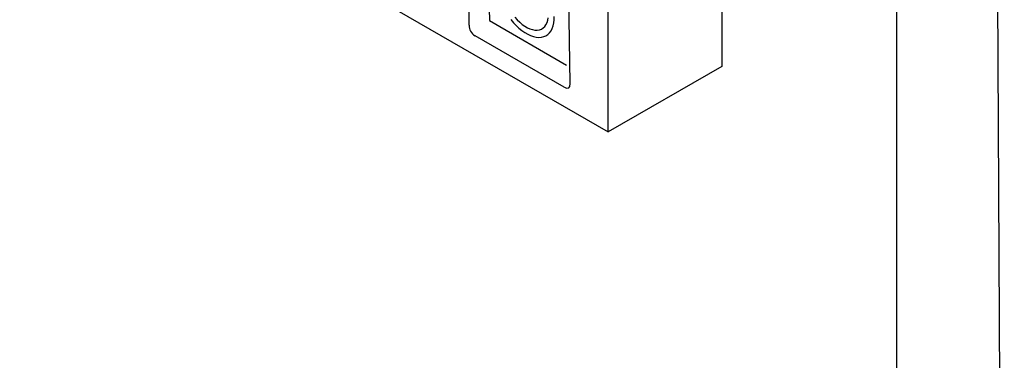
# Model space of a CAD drawing. Units: millimetres. Extents: x 5573 to 7711, y -35 to 3439.
# Drawn here: x 6884 to 7711, y 745 to 1031 of the extents above; entities that cross this region are included whole.
import ezdxf

# ---------------------------------------------------------------- set-up
doc = ezdxf.new("R2010")
doc.units = ezdxf.units.MM
doc.header["$LTSCALE"] = 10
doc.layers.add('DUENN-18', color=94, linetype='Continuous')
doc.layers.add('SICHTBAR', color=7, linetype='Continuous')

msp = doc.modelspace()

# ---------------------------------------------------------------- linework, layer by layer
at = {"layer": 'DUENN-18'}
for p, q in [((7261.24, 1026.42), (7263.83, 1176.36)), ((7275.82, 1173.08), (7278.28, 1030.42)), ((7346.16, 977.39), (7343.57, 1130.33)), ((7278.28, 1030.42), (7343.13, 992.98)), ((7341.16, 974.39), (7266.24, 1017.64))]:
    msp.add_line(p, q, dxfattribs=at)
at = {"layer": 'DUENN-18', "color": 0}
for points in [[(5573.19, -34.61), (5573.19, -34.61), (5573.19, -34.61), (5573.19, -34.61), (5573.19, 3207.67), (5573.19, 3207.67), (5573.19, 3438.99), (7692.51, 3438.99), (7710.58, -34.61), (5573.19, -34.61)], [(7620.16, 15.39), (5654.1, 15), (5654.1, 15), (5659.37, 3156.84), (5659.37, 3156.84), (5659.37, 3394.41), (7620.19, 3394.92), (7620.16, 15.39)]]:
    msp.add_lwpolyline(points, dxfattribs=at)
at = {"layer": 'DUENN-18', "flags": 128}
for points in [[(7296.35, 1031.17), (7298.51, 1028.55), (7300.78, 1026.13), (7303.14, 1023.92), (7305.55, 1021.96), (7308, 1020.26), (7310.46, 1018.84), (7312.9, 1017.72), (7315.29, 1016.91), (7317.62, 1016.41), (7319.85, 1016.23), (7321.97, 1016.38), (7323.94, 1016.86), (7325.75, 1017.64), (7327.39, 1018.74), (7328.82, 1020.14), (7330.05, 1021.81), (7331.04, 1023.76), (7331.81, 1025.94), (7332.32, 1028.35), (7332.59, 1030.96), (7332.6, 1033.73)], [(7299.7, 1033.21), (7301.68, 1030.98), (7303.74, 1028.96), (7305.88, 1027.17), (7308.05, 1025.64), (7310.23, 1024.38), (7312.39, 1023.41), (7314.5, 1022.75), (7316.54, 1022.4), (7318.48, 1022.37), (7320.29, 1022.66), (7321.95, 1023.27), (7323.44, 1024.18), (7324.73, 1025.38), (7325.82, 1026.86), (7326.69, 1028.61), (7327.32, 1030.59), (7327.71, 1032.78)]]:
    msp.add_lwpolyline(points, dxfattribs=at)
at = {"layer": 'DUENN-18'}
for centre, major_axis, ratio, start_param, end_param in [((7271.33, 1026.25), (10.1, -0.01), 0.987117, 3.125095, 4.183776), ((7336.06, 988.88), (-8.78, 15.06), 0.331194, 2.616615, 3.675295)]:
    msp.add_ellipse(centre, major_axis=major_axis, ratio=ratio, start_param=start_param, end_param=end_param, dxfattribs=at)
at = {"layer": 'SICHTBAR'}
for p, q in [((7473.4, 1159.73), (7473.4, 991.93)), ((7024.39, 1140.93), (7377.94, 936.83)), ((7377.94, 936.83), (7377.94, 1104.62)), ((7473.4, 991.93), (7377.94, 936.83))]:
    msp.add_line(p, q, dxfattribs=at)

doc.saveas('drawing.dxf')
